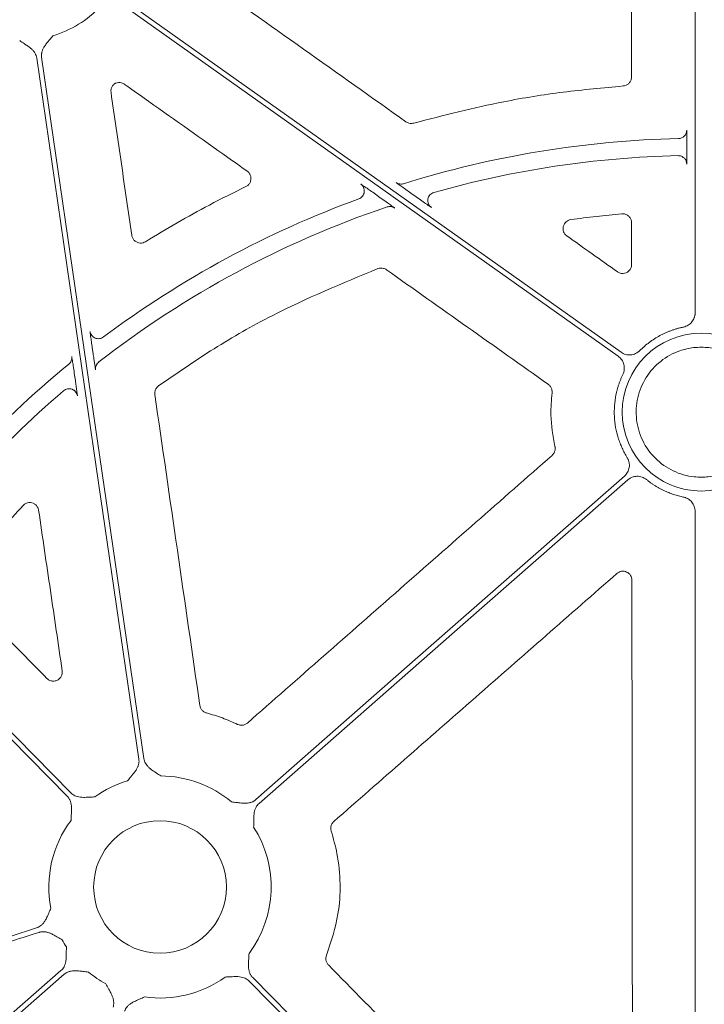
# Model space of a CAD drawing. Units: inches. Extents: x 10218 to 146133, y 1405 to 11083.
# Drawn here: x 14575 to 14632, y 4205 to 4287 of the extents above; entities that cross this region are included whole.
import ezdxf

# ---------------------------------------------------------------- set-up
doc = ezdxf.new("R2010")
doc.units = ezdxf.units.IN
doc.header["$MEASUREMENT"] = 0
doc.layers.get('0').update_dxf_attribs({"lineweight": 0})
doc.styles.add('_TCW_TXTSTY_1', font='verdana.ttf', dxfattribs={"height": 92.307693})

msp = doc.modelspace()

# ---------------------------------------------------------------- linework, layer by layer
for p, q in [((14630.79359, 4302.20125), (14630.79359, 4262.57174)), ((14630.10993, 4276.5835), (14630.10993, 4276.16864)), ((14607.56743, 4272.23482), (14607.13794, 4272.53948)), ((14604.17964, 4272.45308), (14604.59399, 4272.15917)), ((14580.68895, 4259.18033), (14580.62057, 4259.64986)), ((14579.12512, 4257.55254), (14579.19533, 4257.07053)), ((14630.79359, 4246.0392), (14630.79359, 4177.21444))]:
    msp.add_line(p, q)
at = {"flags": 128}
for points in [[(14624.63374, 4259.29019), (14601.63401, 4275.60561), (14583.56283, 4288.42485)], [(14583.32287, 4288.08658), (14606.32257, 4271.77118), (14624.39375, 4258.95192)], [(14575.99453, 4283.79291), (14580.75713, 4251.09042), (14584.49917, 4225.3956)], [(14584.90957, 4225.45537), (14580.14697, 4258.15786), (14576.40492, 4283.85267)], [(14578.84365, 4222.58778), (14560.65399, 4241.08428), (14546.36212, 4255.61725)], [(14546.34345, 4255.04477), (14564.37796, 4236.70598), (14578.54794, 4222.29697)], [(14624.91134, 4248.96946), (14607.72808, 4233.88044), (14594.22698, 4222.02475)], [(14594.50064, 4221.71311), (14611.68387, 4236.80214), (14625.185, 4248.65782)], [(14578.01703, 4207.7904), (14546.04878, 4179.71826), (14520.93085, 4157.66158)], [(14521.2045, 4157.34997), (14553.17278, 4185.42208), (14578.29068, 4207.47876)], [(14593.67401, 4206.91574), (14611.39504, 4188.89573), (14625.31875, 4174.73716)], [(14625.61446, 4175.02796), (14607.8934, 4193.04796), (14593.9697, 4207.20654)]]:
    msp.add_lwpolyline(points, dxfattribs=at)
msp.add_circle((14586.25883, 4214.75175), 5.5231)
for centre, radius, start, end in [((14574.64526, 4294.49651), 9.2517, 286.9691788, 315.9658624), ((14631.30222, 4194.05348), 83.05383, 91.3072091, 107.3517728), ((14631.30222, 4194.05348), 81.63497, 91.3528404, 105.8126421), ((14631.30222, 4194.05348), 83.05383, 110.0717184, 126.7980737), ((14631.30222, 4194.05348), 81.63497, 108.6816384, 127.8900778), ((14631.30222, 4254.30548), 6.57425, 90, 270), ((14631.30222, 4254.30548), 6.57425, 270, 90), ((14631.30222, 4194.05348), 83.05383, 129.3353716, 145.528982), ((14631.30222, 4194.05348), 81.63497, 130.5470524, 145.9182385), ((14586.25883, 4214.75175), 9.2517, 106.9691788, 125.8375644), ((14586.25883, 4214.75175), 9.2517, 49.9703776, 89.602777), ((14586.25883, 4214.75175), 9.2517, 143.2039663, 191.0028726), ((14586.25883, 4214.75175), 9.2517, 323.2039663, 32.6039758), ((14586.25883, 4214.75175), 9.2517, 208.3737582, 212.6039758), ((14586.25883, 4214.75175), 9.2517, 229.9703776, 240.8191876), ((14586.25883, 4214.75175), 9.2517, 261.970494, 305.8375644)]:
    msp.add_arc(centre, radius, start, end)
for centre, major_axis, ratio, start_param, end_param in [((14851.7192, 4368.28218), (-1.31161, 6478.94777), 0.03492212, 1.58594858, 1.58648286), ((14089.21665, 4368.28218), (9138.75049, -6476.31956), 0.02019138, 1.52652344, 1.52698394)]:
    msp.add_ellipse(centre, major_axis=major_axis, ratio=ratio, start_param=start_param, end_param=end_param)
for points, knots in [([(14625.48864, 4298.64419), (14625.4901, 4295.90605), (14625.49301, 4290.42977), (14625.49642, 4284.95361), (14625.49813, 4282.21552)], [0, 0, 0, 0, 0.49999893, 1, 1, 1, 1]), ([(14606.72922, 4278.48341), (14603.88519, 4280.50246), (14598.19711, 4284.54056), (14592.50883, 4288.57845), (14589.66469, 4290.5974)], [0, 0, 0, 0, 0.499998836, 1, 1, 1, 1]), ([(14576.40492, 4283.85267), (14576.40095, 4283.8865), (14576.39301, 4283.95424), (14576.39319, 4284.05707), (14576.40228, 4284.16045), (14576.42113, 4284.26449), (14576.44953, 4284.36912), (14576.50247, 4284.51654), (14576.60149, 4284.71011), (14576.73834, 4284.91024), (14576.89739, 4285.10858), (14577.09454, 4285.34419), (14577.25042, 4285.5327), (14577.34543, 4285.64761)], [0, 0, 0, 0, 0.04880858, 0.09770644, 0.14711551, 0.19744485, 0.24908164, 0.3023846, 0.42177645, 0.55953904, 0.64929171, 0.78622315, 1, 1, 1, 1]), ([(14574.58112, 4285.24503), (14574.70496, 4285.162), (14574.90808, 4285.02582), (14575.16423, 4284.85621), (14575.37313, 4284.71158), (14575.56141, 4284.55874), (14575.73648, 4284.37543), (14575.8637, 4284.18774), (14575.95356, 4283.99519), (14575.98095, 4283.85988), (14575.99451, 4283.7929)], [0, 0, 0, 0, 0.2138375, 0.35070945, 0.4405858, 0.57816942, 0.6978123, 0.802607, 0.90227377, 1, 1, 1, 1]), ([(14582.17997, 4280.94004), (14582.17605, 4281.02502), (14582.16821, 4281.19499), (14582.26453, 4281.43595), (14582.38977, 4281.58837), (14582.4779, 4281.65313), (14582.4981, 4281.66797)], [0, 0, 0, 0, 0.303284868, 0.606563303, 0.909837597, 1, 1, 1, 1]), ([(14582.4981, 4281.66797), (14582.52043, 4281.67916), (14582.61815, 4281.72814), (14582.81089, 4281.77022), (14583.0694, 4281.74625), (14583.21724, 4281.66184), (14583.29115, 4281.61963)], [0, 0, 0, 0, 0.08986109, 0.3931951, 0.69661518, 1, 1, 1, 1]), ([(14583.29115, 4281.61963), (14583.42769, 4281.52286), (14584.1104, 4281.03897), (14586.97774, 4279.00657), (14590.24818, 4276.68856), (14592.9725, 4274.75776), (14593.51211, 4274.37533)], [0, 0, 0, 0, 0.040076236, 0.200385966, 0.841621276, 1, 1, 1, 1]), ([(14625.49813, 4282.21552), (14625.49649, 4282.17832), (14625.49112, 4282.05693), (14625.42363, 4281.85715), (14625.26794, 4281.65419), (14625.05284, 4281.50815), (14624.88536, 4281.47902), (14624.80163, 4281.46446)], [0, 0, 0, 0, 0.099461715, 0.32459966, 0.549639616, 0.774823625, 1, 1, 1, 1]), ([(14583.90631, 4269.02926), (14583.61866, 4271.01439), (14583.04337, 4274.98463), (14582.46777, 4278.95491), (14582.17997, 4280.94004)], [0, 0, 0, 0, 0.500001459, 1, 1, 1, 1]), ([(14624.80163, 4281.46446), (14623.13725, 4281.31155), (14619.80851, 4281.00572), (14613.96654, 4280.06648), (14609.85867, 4279.01192), (14607.37033, 4278.37313)], [0, 0, 0, 0, 0.28277012, 0.56553907, 1, 1, 1, 1]), ([(14607.37033, 4278.37313), (14607.31655, 4278.3617), (14607.1803, 4278.33273), (14606.95035, 4278.35751), (14606.80293, 4278.44144), (14606.72922, 4278.48341)], [0, 0, 0, 0, 0.24584281, 0.62290983, 1, 1, 1, 1]), ([(14630.09435, 4277.78839), (14630.09432, 4277.60706), (14630.02083, 4277.4268), (14629.76732, 4277.16744), (14629.58878, 4277.08986), (14629.4075, 4277.08569)], [0, 0, 0, 0, 0.5, 0.5, 1, 1, 1, 1]), ([(14630.09434, 4277.78838), (14630.0961, 4277.77333), (14630.09964, 4277.74325), (14630.10435, 4277.53092), (14630.10787, 4277.22178), (14630.10966, 4276.88602), (14630.10985, 4276.66727), (14630.10993, 4276.5835)], [0, 0, 0, 0, 0.21641945, 0.43284173, 0.64925113, 0.86568016, 1, 1, 1, 1]), ([(14630.10993, 4276.16864), (14630.10975, 4276.03308), (14630.1094, 4275.76196), (14630.10667, 4275.40062), (14630.10268, 4275.12786), (14630.0983, 4274.98575), (14630.09543, 4274.96929), (14630.09434, 4274.96301)], [0, 0, 0, 0, 0.216565294, 0.433139048, 0.649733467, 0.866310744, 1, 1, 1, 1]), ([(14629.85659, 4275.48261), (14629.79016, 4275.53456), (14629.64901, 4275.64494), (14629.46977, 4275.65852), (14629.37488, 4275.66571)], [0, 0, 0, 0, 0.47063332, 1, 1, 1, 1]), ([(14630.09434, 4274.96301), (14630.08224, 4275.05463), (14630.05805, 4275.23785), (14629.95296, 4275.42259), (14629.86535, 4275.47716), (14629.85659, 4275.48261)], [0, 0, 0, 0, 0.473705923, 0.947398116, 1, 1, 1, 1]), ([(14593.51211, 4274.37533), (14593.5232, 4274.36717), (14593.60222, 4274.30906), (14593.72611, 4274.16971), (14593.82518, 4273.93269), (14593.84022, 4273.67551), (14593.76868, 4273.42936), (14593.62165, 4273.21497), (14593.47617, 4273.12673), (14593.40344, 4273.08261)], [0, 0, 0, 0, 0.02653589, 0.18899853, 0.35113549, 0.51312063, 0.67526208, 0.83764015, 1, 1, 1, 1]), ([(14607.13795, 4272.53948), (14606.99268, 4272.64253), (14606.84928, 4272.74464), (14606.57271, 4272.94242), (14606.44067, 4273.03728), (14606.26328, 4273.16558), (14606.20867, 4273.20524), (14606.10997, 4273.27732), (14606.06575, 4273.30983), (14605.99342, 4273.36358), (14605.96446, 4273.38545), (14605.92585, 4273.41556), (14605.91595, 4273.42398), (14605.91616, 4273.42527)], [0, 0, 0, 0, 0.25, 0.25, 0.5, 0.5, 0.625, 0.625, 0.75, 0.75, 0.875, 0.875, 1, 1, 1, 1]), ([(14606.53246, 4273.32767), (14606.42961, 4273.29554), (14606.31931, 4273.28749), (14606.10646, 4273.3212), (14606.00405, 4273.36294), (14605.91616, 4273.42527)], [0, 0, 0, 0, 0.5, 0.5, 1, 1, 1, 1]), ([(14593.40344, 4273.08261), (14592.38581, 4272.58215), (14589.53322, 4271.17929), (14586.80395, 4269.54752), (14585.04831, 4268.49787)], [0, 0, 0, 0, 0.35673786, 1, 1, 1, 1]), ([(14602.79846, 4272.06292), (14602.85644, 4272.08951), (14602.97241, 4272.14269), (14603.11246, 4272.27798), (14603.20776, 4272.44267), (14603.25478, 4272.57315), (14603.25373, 4272.64367), (14603.25362, 4272.65066)], [0, 0, 0, 0, 0.24333488, 0.48663142, 0.72992537, 0.97323461, 1, 1, 1, 1]), ([(14602.96393, 4273.29641), (14602.97763, 4273.28858), (14603.005, 4273.27296), (14603.1703, 4273.16083), (14603.41475, 4272.99166), (14603.75933, 4272.75055), (14604.03075, 4272.55846), (14604.17964, 4272.45308)], [0, 0, 0, 0, 0.1708476, 0.34118611, 0.52415804, 0.73895771, 1, 1, 1, 1]), ([(14603.25362, 4272.65066), (14603.25658, 4272.70744), (14603.26285, 4272.82802), (14603.20845, 4273.00648), (14603.1111, 4273.17356), (14603.01298, 4273.25546), (14602.96393, 4273.29641)], [0, 0, 0, 0, 0.22878944, 0.48586201, 0.74295054, 1, 1, 1, 1]), ([(14609.05731, 4272.59922), (14608.99543, 4272.57609), (14608.87165, 4272.52982), (14608.72005, 4272.39863), (14608.60714, 4272.23363), (14608.55115, 4272.0445), (14608.53452, 4271.90689), (14608.5515, 4271.84135), (14608.55202, 4271.83936)], [0, 0, 0, 0, 0.19875166, 0.39751917, 0.5962624, 0.7950217, 0.99376429, 1, 1, 1, 1]), ([(14604.59399, 4272.15917), (14604.76101, 4272.04036), (14605.06442, 4271.82455), (14605.432, 4271.55972), (14605.67491, 4271.38215), (14605.77653, 4271.30508), (14605.78362, 4271.29702), (14605.78558, 4271.2948)], [0, 0, 0, 0, 0.2933777, 0.53291274, 0.7284396, 0.92515801, 1, 1, 1, 1]), ([(14608.84217, 4271.34966), (14608.83551, 4271.35317), (14608.8185, 4271.36214), (14608.6932, 4271.4461), (14608.43823, 4271.62194), (14608.0479, 4271.89483), (14607.73415, 4272.11685), (14607.56743, 4272.23482)], [0, 0, 0, 0, 0.10490916, 0.26808275, 0.46468669, 0.71556058, 1, 1, 1, 1]), ([(14608.55202, 4271.83936), (14608.56439, 4271.77672), (14608.58954, 4271.64942), (14608.69115, 4271.47721), (14608.79183, 4271.39218), (14608.84217, 4271.34966)], [0, 0, 0, 0, 0.3262969, 0.66314139, 1, 1, 1, 1]), ([(14605.15377, 4271.38735), (14605.25842, 4271.42272), (14605.37149, 4271.43295), (14605.5901, 4271.40093), (14605.69547, 4271.35869), (14605.78558, 4271.29478)], [0, 0, 0, 0, 0.5, 0.5, 1, 1, 1, 1]), ([(14620.11937, 4268.97688), (14619.99621, 4269.06432), (14619.90216, 4269.18705), (14619.7973, 4269.46661), (14619.788, 4269.62381), (14619.85871, 4269.9131), (14619.93931, 4270.04812), (14620.16129, 4270.24831), (14620.30126, 4270.31414), (14620.45081, 4270.33541)], [0, 0, 0, 0, 0.25, 0.25, 0.5, 0.5, 0.75, 0.75, 1, 1, 1, 1]), ([(14620.4508, 4270.33541), (14621.15518, 4270.43062), (14622.56449, 4270.62112), (14623.9805, 4270.75289), (14624.68877, 4270.8188)], [0, 0, 0, 0, 0.49980888, 1, 1, 1, 1]), ([(14624.68877, 4270.8188), (14624.7661, 4270.81852), (14624.92828, 4270.81793), (14625.16028, 4270.7186), (14625.35137, 4270.54878), (14625.4813, 4270.32328), (14625.49807, 4270.15408), (14625.50645, 4270.06948)], [0, 0, 0, 0, 0.18551671, 0.38913052, 0.5927214, 0.79636539, 1, 1, 1, 1]), ([(14585.04831, 4268.49787), (14584.9818, 4268.46407), (14584.83981, 4268.39194), (14584.59174, 4268.3728), (14584.34249, 4268.43408), (14584.12843, 4268.57629), (14583.96752, 4268.78096), (14583.92671, 4268.9465), (14583.90631, 4269.02926)], [0, 0, 0, 0, 0.149530945, 0.319192109, 0.488943244, 0.659057379, 0.829541991, 1, 1, 1, 1]), ([(14586.13112, 4256.48674), (14587.65711, 4257.53981), (14590.7091, 4259.64596), (14596.73317, 4263.08547), (14601.42309, 4265.0258), (14604.39808, 4266.25663)], [0, 0, 0, 0, 0.26775431, 0.53550964, 1, 1, 1, 1]), ([(14604.39808, 4266.25663), (14604.47038, 4266.27641), (14604.62434, 4266.31853), (14604.87497, 4266.291), (14605.02252, 4266.20721), (14605.09629, 4266.16532)], [0, 0, 0, 0, 0.306875415, 0.653434095, 1, 1, 1, 1]), ([(14605.09629, 4266.16532), (14607.34347, 4264.57277), (14611.83783, 4261.38769), (14616.33225, 4258.20275), (14618.57946, 4256.61028)], [0, 0, 0, 0, 0.50000012, 1, 1, 1, 1]), ([(14625.50899, 4266.6083), (14625.50695, 4266.56655), (14625.50078, 4266.44056), (14625.42827, 4266.23803), (14625.26986, 4266.03664), (14625.05234, 4265.89876), (14624.80224, 4265.84191), (14624.54303, 4265.86666), (14624.39507, 4265.95132), (14624.32108, 4265.99365)], [0, 0, 0, 0, 0.076297903, 0.230218663, 0.383751342, 0.537306068, 0.691258956, 0.845632271, 1, 1, 1, 1]), ([(14630.79359, 4262.57175), (14630.79273, 4262.53746), (14630.79102, 4262.46919), (14630.7776, 4262.3677), (14630.75619, 4262.26783), (14630.71608, 4262.13702), (14630.64528, 4261.97974), (14630.5286, 4261.80848), (14630.38467, 4261.65862), (14630.21715, 4261.53716), (14630.03236, 4261.44311), (14629.89957, 4261.40876), (14629.833, 4261.39153)], [0, 0, 0, 0, 0.06249857, 0.12445839, 0.18632529, 0.24854713, 0.37367238, 0.49912206, 0.62465997, 0.75052853, 0.87492929, 1, 1, 1, 1]), ([(14629.833, 4261.39153), (14629.74696, 4261.37276), (14629.57523, 4261.33527), (14629.32081, 4261.26743), (14629.06956, 4261.19125), (14628.82165, 4261.10589), (14628.57703, 4261.01157), (14628.33571, 4260.90824), (14628.0977, 4260.79591), (14627.78561, 4260.63456), (14627.40712, 4260.41259), (14626.97486, 4260.11381), (14626.56354, 4259.78591), (14626.31051, 4259.54302), (14626.18363, 4259.42123)], [0, 0, 0, 0, 0.06280932, 0.1253664, 0.18775338, 0.25005307, 0.31234862, 0.37472322, 0.43725971, 0.50004032, 0.62528846, 0.74992141, 0.87460392, 1, 1, 1, 1]), ([(14580.62057, 4259.64986), (14580.59583, 4259.82126), (14580.54628, 4260.1645), (14580.48461, 4260.61155), (14580.4455, 4260.91379), (14580.43544, 4261.01162), (14580.43652, 4261.01926), (14580.4367, 4261.02048)], [0, 0, 0, 0, 0.25777681, 0.51619788, 0.75430009, 0.96078897, 1, 1, 1, 1]), ([(14581.55325, 4260.55895), (14581.45625, 4260.48643), (14581.34019, 4260.43962), (14581.0998, 4260.40943), (14580.97575, 4260.42609), (14580.75183, 4260.51865), (14580.65222, 4260.59444), (14580.50331, 4260.78554), (14580.45418, 4260.90064), (14580.43669, 4261.02049)], [0, 0, 0, 0, 0.25, 0.25, 0.5, 0.5, 0.75, 0.75, 1, 1, 1, 1]), ([(14626.18363, 4259.42122), (14626.15816, 4259.397), (14626.10743, 4259.34878), (14626.02397, 4259.2852), (14625.93578, 4259.22878), (14625.81111, 4259.16377), (14625.64441, 4259.10257), (14625.43422, 4259.06623), (14625.22059, 4259.06633), (14625.01184, 4259.10512), (14624.81168, 4259.17685), (14624.69316, 4259.25233), (14624.63374, 4259.29018)], [0, 0, 0, 0, 0.06239703, 0.1242435, 0.18600777, 0.24816009, 0.37372901, 0.4996161, 0.62518042, 0.75106925, 0.87519265, 1, 1, 1, 1]), ([(14631.30222, 4259.70915), (14631.09112, 4259.7062), (14630.88056, 4259.68925), (14630.66999, 4259.67231), (14630.28311, 4259.60122), (14629.29814, 4259.42022), (14627.86723, 4258.60715), (14626.63142, 4257.2338), (14625.92272, 4255.51984), (14625.82055, 4253.67037), (14626.33649, 4251.8909), (14627.41228, 4250.38282), (14628.92561, 4249.31555), (14630.30626, 4248.92471), (14631.10761, 4248.88127), (14631.30222, 4248.88127)], [0.981300204, 0.981300204, 0.981300204, 0.981300204, 1, 1, 1, 1.03472198, 1.088401486, 1.142088981, 1.195782158, 1.249474565, 1.303160307, 1.356836519, 1.410504911, 1.464173417, 1.481387361, 1.481387361, 1.481387361, 1.481387361]), ([(14631.30222, 4259.70915), (14631.51332, 4259.7062), (14631.72389, 4259.68925), (14631.93445, 4259.67231), (14632.32133, 4259.60122), (14633.30631, 4259.42022), (14634.73721, 4258.60715), (14635.97302, 4257.2338), (14636.68172, 4255.51984), (14636.7839, 4253.67037), (14636.26795, 4251.8909), (14635.19216, 4250.38282), (14633.67883, 4249.31555), (14632.29818, 4248.92471), (14631.49683, 4248.88127), (14631.30222, 4248.88127)], [0.981300204, 0.981300204, 0.981300204, 0.981300204, 1, 1, 1, 1.03472198, 1.088401486, 1.142088981, 1.195782158, 1.249474565, 1.303160307, 1.356836519, 1.410504911, 1.464173417, 1.481387361, 1.481387361, 1.481387361, 1.481387361]), ([(14578.65785, 4258.29138), (14578.747, 4258.36446), (14578.82311, 4258.46605), (14578.91222, 4258.6959), (14578.92447, 4258.82224), (14578.90786, 4258.93632)], [0, 0, 0, 0, 0.5, 0.5, 1, 1, 1, 1]), ([(14578.90788, 4258.93633), (14578.90838, 4258.93546), (14578.91119, 4258.93052), (14578.92718, 4258.84677), (14578.97049, 4258.58209), (14579.03884, 4258.1394), (14579.09518, 4257.75619), (14579.12512, 4257.55254)], [0, 0, 0, 0, 0.04166364, 0.23619246, 0.42998714, 0.697088, 1, 1, 1, 1]), ([(14580.90234, 4257.82303), (14580.89881, 4257.83619), (14580.89175, 4257.86249), (14580.8593, 4258.0555), (14580.81373, 4258.34431), (14580.7549, 4258.731), (14580.71149, 4259.02679), (14580.68895, 4259.18033)], [0, 0, 0, 0, 0.18204476, 0.36375166, 0.55448261, 0.76873486, 1, 1, 1, 1]), ([(14624.39378, 4258.95191), (14624.42188, 4258.93087), (14624.47785, 4258.88897), (14624.55441, 4258.81743), (14624.62472, 4258.74006), (14624.70965, 4258.62814), (14624.79792, 4258.47413), (14624.86901, 4258.27302), (14624.90476, 4258.0624), (14624.90155, 4257.85), (14624.86438, 4257.64046), (14624.80972, 4257.5108), (14624.78232, 4257.44581)], [0, 0, 0, 0, 0.06232759, 0.12409746, 0.18577571, 0.24783048, 0.37339607, 0.49928121, 0.62484547, 0.75073562, 0.87504064, 1, 1, 1, 1]), ([(14581.16622, 4258.47902), (14581.07323, 4258.40664), (14580.99299, 4258.3039), (14580.89863, 4258.06932), (14580.88538, 4257.93963), (14580.90235, 4257.82302)], [0, 0, 0, 0, 0.5, 0.5, 1, 1, 1, 1]), ([(14580.89674, 4257.89255), (14580.89674, 4257.89228), (14580.89673, 4257.89183), (14580.89566, 4257.91321), (14580.89547, 4257.95594), (14580.90282, 4258.05182), (14580.94442, 4258.20208), (14581.02814, 4258.35994), (14581.12236, 4258.43168), (14581.15804, 4258.45884)], [0, 0, 0, 0, 0.08594168, 0.14703807, 0.2045022, 0.31644424, 0.53457876, 0.82377259, 1, 1, 1, 1]), ([(14579.19533, 4257.07053), (14579.21874, 4256.90855), (14579.26346, 4256.59912), (14579.31936, 4256.19731), (14579.35907, 4255.9004), (14579.38398, 4255.70014), (14579.38537, 4255.66862), (14579.38606, 4255.65284)], [0, 0, 0, 0, 0.2390471, 0.45666857, 0.64563146, 0.82257393, 1, 1, 1, 1]), ([(14624.78232, 4257.44581), (14624.74556, 4257.36743), (14624.67216, 4257.21093), (14624.57285, 4256.97169), (14624.48177, 4256.7298), (14624.39964, 4256.48491), (14624.32629, 4256.23711), (14624.26175, 4255.98637), (14624.15992, 4255.52296), (14624.0656, 4254.83737), (14624.05649, 4253.92999), (14624.15936, 4253.02819), (14624.33955, 4252.2932), (14624.53684, 4251.72241), (14624.71176, 4251.30488), (14624.91101, 4250.89796), (14625.06492, 4250.63798), (14625.14205, 4250.50771)], [0, 0, 0, 0, 0.03584975, 0.07158196, 0.10724221, 0.14287636, 0.17853036, 0.21425008, 0.25008116, 0.375009, 0.50001335, 0.62494119, 0.74994554, 0.81253925, 0.87491547, 0.93732042, 1, 1, 1, 1]), ([(14578.23358, 4256.08565), (14578.2842, 4256.12253), (14578.38544, 4256.1963), (14578.56777, 4256.25176), (14578.75539, 4256.25848), (14578.91744, 4256.22675), (14579.00301, 4256.17601), (14579.03477, 4256.15717)], [0, 0, 0, 0, 0.21785893, 0.43570401, 0.65355196, 0.8714078, 1, 1, 1, 1]), ([(14579.03477, 4256.15717), (14579.05775, 4256.14583), (14579.13678, 4256.10682), (14579.24284, 4255.99584), (14579.34484, 4255.8366), (14579.37232, 4255.71409), (14579.38606, 4255.65284)], [0, 0, 0, 0, 0.12017422, 0.41342453, 0.70669938, 1, 1, 1, 1]), ([(14585.82703, 4255.76884), (14585.82474, 4255.78781), (14585.81235, 4255.89046), (14585.8336, 4256.08051), (14585.93975, 4256.31757), (14586.06733, 4256.43035), (14586.13112, 4256.48674)], [0, 0, 0, 0, 0.07023401, 0.38005445, 0.69002518, 1, 1, 1, 1]), ([(14618.57946, 4256.61028), (14618.59342, 4256.59993), (14618.67509, 4256.53939), (14618.79804, 4256.39537), (14618.89847, 4256.15597), (14618.89355, 4255.9859), (14618.8911, 4255.90088)], [0, 0, 0, 0, 0.06430129, 0.37623967, 0.68813321, 1, 1, 1, 1]), ([(14589.575, 4229.86701), (14588.95065, 4234.18389), (14587.70197, 4242.81768), (14586.45201, 4251.45178), (14585.82703, 4255.76884)], [0, 0, 0, 0, 0.49999918, 1, 1, 1, 1]), ([(14618.8911, 4255.90088), (14618.8363, 4255.294), (14618.70138, 4253.79962), (14618.96799, 4252.31963), (14619.12633, 4251.44066)], [0, 0, 0, 0, 0.40610246, 1, 1, 1, 1]), ([(14619.12633, 4251.44066), (14619.13002, 4251.42339), (14619.15133, 4251.32375), (14619.14823, 4251.13423), (14619.06525, 4250.8884), (14618.94911, 4250.76419), (14618.89104, 4250.70208)], [0, 0, 0, 0, 0.06531809, 0.37693703, 0.68846877, 1, 1, 1, 1]), ([(14618.89104, 4250.70208), (14614.66468, 4246.98651), (14606.21197, 4239.55536), (14597.76006, 4232.1237), (14593.5341, 4228.40786)], [0, 0, 0, 0, 0.50000028, 1, 1, 1, 1]), ([(14625.14205, 4250.50771), (14625.15972, 4250.47732), (14625.19492, 4250.41683), (14625.23749, 4250.32093), (14625.272, 4250.22209), (14625.30644, 4250.08577), (14625.32746, 4249.90944), (14625.31424, 4249.69654), (14625.26477, 4249.48871), (14625.17879, 4249.29458), (14625.06275, 4249.11641), (14624.96192, 4249.01854), (14624.91136, 4248.96948)], [0, 0, 0, 0, 0.0623969, 0.12424324, 0.18600739, 0.2481596, 0.37372882, 0.49961618, 0.6251808, 0.75106991, 0.87519297, 1, 1, 1, 1]), ([(14625.18502, 4248.65784), (14625.21199, 4248.68032), (14625.26568, 4248.72509), (14625.35298, 4248.78304), (14625.44451, 4248.83357), (14625.57303, 4248.89034), (14625.74328, 4248.94063), (14625.95538, 4248.96332), (14626.16856, 4248.94942), (14626.37447, 4248.89721), (14626.56975, 4248.81261), (14626.68326, 4248.72947), (14626.74016, 4248.68779)], [0, 0, 0, 0, 0.06232778, 0.12409783, 0.18577624, 0.24783119, 0.37339783, 0.49928386, 0.62484922, 0.75074018, 0.87504468, 1, 1, 1, 1]), ([(14626.74016, 4248.68779), (14626.80457, 4248.63654), (14626.93325, 4248.53414), (14627.13266, 4248.3891), (14627.33639, 4248.25061), (14627.54491, 4248.11927), (14627.7581, 4247.99492), (14627.976, 4247.8776), (14628.25357, 4247.74006), (14628.59353, 4247.59057), (14628.99901, 4247.44098), (14629.41186, 4247.31436), (14629.69251, 4247.25109), (14629.83299, 4247.21942)], [0, 0, 0, 0, 0.07144227, 0.14274201, 0.21398268, 0.2852479, 0.35662123, 0.42818585, 0.50002427, 0.62548729, 0.75033955, 0.87502766, 1, 1, 1, 1]), ([(14629.83299, 4247.21942), (14629.86643, 4247.21161), (14629.93302, 4247.19606), (14630.02979, 4247.16225), (14630.12335, 4247.12092), (14630.24335, 4247.05499), (14630.38298, 4246.95364), (14630.52691, 4246.80454), (14630.64435, 4246.63312), (14630.72914, 4246.44448), (14630.78359, 4246.24461), (14630.79025, 4246.1078), (14630.79359, 4246.0392)], [0, 0, 0, 0, 0.06257209, 0.124611, 0.18656471, 0.24888306, 0.37400977, 0.49945952, 0.62499892, 0.75086704, 0.87508489, 1, 1, 1, 1]), ([(14569.67166, 4240.33654), (14570.24832, 4241.0887), (14571.88831, 4243.22779), (14573.69168, 4245.23225), (14574.86093, 4246.53189)], [0, 0, 0, 0, 0.35162641, 1, 1, 1, 1]), ([(14574.86093, 4246.53189), (14574.9018, 4246.57036), (14575.00422, 4246.66678), (14575.21467, 4246.75998), (14575.46999, 4246.78465), (14575.72033, 4246.72244), (14575.93432, 4246.58086), (14576.0955, 4246.3765), (14576.13656, 4246.2112), (14576.15709, 4246.12856)], [0, 0, 0, 0, 0.099595286, 0.249625086, 0.399493702, 0.549369971, 0.699441537, 0.849733113, 1, 1, 1, 1]), ([(14576.15709, 4246.12856), (14576.48354, 4243.90129), (14577.13643, 4239.44675), (14577.78961, 4234.9924), (14578.11621, 4232.76522)], [0, 0, 0, 0, 0.49999993, 1, 1, 1, 1]), ([(14600.72604, 4220.20851), (14604.6521, 4223.65096), (14608.57811, 4227.09352), (14612.50406, 4230.53622), (14616.43002, 4233.97891), (14620.35591, 4237.42174), (14624.28175, 4240.86468)], [0, 0, 0, 0, 0.0156008491, 0.0156008491, 0.0156008491, 0.0312017155, 0.0312017155, 0.0312017155, 0.0312017155]), ([(14624.28175, 4240.86468), (14624.39079, 4240.9603), (14624.52516, 4241.02247), (14624.81069, 4241.06515), (14624.95868, 4241.04428), (14625.21944, 4240.92644), (14625.33365, 4240.82805), (14625.4889, 4240.58722), (14625.53125, 4240.4451), (14625.53139, 4240.30009)], [0, 0, 0, 0, 0.25, 0.25, 0.5, 0.5, 0.75, 0.75, 1, 1, 1, 1]), ([(14625.53138, 4240.30009), (14625.54072, 4230.96669), (14625.55941, 4212.29971), (14625.5839, 4193.63566), (14625.59614, 4184.30354)], [0, 0, 0, 0, 0.4999953, 1, 1, 1, 1]), ([(14576.83528, 4232.12758), (14575.65206, 4233.33246), (14573.28561, 4235.74221), (14570.91906, 4238.1519), (14569.73579, 4239.35675)], [0, 0, 0, 0, 0.50000045, 1, 1, 1, 1]), ([(14578.11621, 4232.76522), (14578.12004, 4232.727), (14578.13232, 4232.60472), (14578.09393, 4232.3967), (14577.97028, 4232.17262), (14577.7791, 4232.00221), (14577.54151, 4231.90427), (14577.28459, 4231.89197), (14577.03254, 4231.96242), (14576.90103, 4232.07253), (14576.83528, 4232.12758)], [0, 0, 0, 0, 0.06104916, 0.19536222, 0.32873503, 0.46176096, 0.59518405, 0.7295791, 0.86479357, 1, 1, 1, 1]), ([(14590.12572, 4229.2476), (14590.08885, 4229.25928), (14589.97153, 4229.29644), (14589.7968, 4229.41539), (14589.63603, 4229.61903), (14589.59534, 4229.78435), (14589.575, 4229.86701)], [0, 0, 0, 0, 0.1324644, 0.42144829, 0.71074431, 1, 1, 1, 1]), ([(14592.71301, 4228.29402), (14592.29471, 4228.48221), (14591.45447, 4228.86023), (14590.56991, 4229.11811), (14590.12572, 4229.2476)], [0, 0, 0, 0, 0.497843701, 1, 1, 1, 1]), ([(14593.5341, 4228.40786), (14593.50363, 4228.3835), (14593.40733, 4228.30649), (14593.21115, 4228.22743), (14592.9528, 4228.20701), (14592.79294, 4228.26502), (14592.71301, 4228.29402)], [0, 0, 0, 0, 0.133613, 0.422280771, 0.711141057, 1, 1, 1, 1]), ([(14584.49916, 4225.39559), (14584.50313, 4225.36176), (14584.51108, 4225.29402), (14584.5109, 4225.19119), (14584.5018, 4225.08781), (14584.48295, 4224.98377), (14584.45456, 4224.87914), (14584.40161, 4224.73172), (14584.3026, 4224.53815), (14584.16574, 4224.33802), (14584.0067, 4224.13968), (14583.80955, 4223.90407), (14583.65367, 4223.71556), (14583.55865, 4223.60065)], [0, 0, 0, 0, 0.04880858, 0.09770644, 0.14711551, 0.19744485, 0.24908164, 0.3023846, 0.42177645, 0.55953904, 0.64929171, 0.78622315, 1, 1, 1, 1]), ([(14586.32297, 4224.00323), (14586.19912, 4224.08626), (14585.996, 4224.22244), (14585.73986, 4224.39205), (14585.53095, 4224.53668), (14585.34267, 4224.68952), (14585.16761, 4224.87283), (14585.04038, 4225.06052), (14584.95053, 4225.25307), (14584.92313, 4225.38837), (14584.90957, 4225.45536)], [0, 0, 0, 0, 0.2138375, 0.35070945, 0.4405858, 0.57816942, 0.6978123, 0.802607, 0.90227377, 1, 1, 1, 1]), ([(14580.84206, 4222.25192), (14580.69308, 4222.24569), (14580.44875, 4222.23547), (14580.14189, 4222.22087), (14579.88789, 4222.21405), (14579.64569, 4222.22603), (14579.39612, 4222.27041), (14579.18256, 4222.3466), (14578.99627, 4222.4488), (14578.89419, 4222.54174), (14578.84366, 4222.58776)], [0, 0, 0, 0, 0.2138375, 0.35070945, 0.4405858, 0.57816942, 0.6978123, 0.802607, 0.90227377, 1, 1, 1, 1]), ([(14578.54795, 4222.29696), (14578.57115, 4222.27201), (14578.6176, 4222.22207), (14578.67824, 4222.13902), (14578.73201, 4222.05026), (14578.7783, 4221.9552), (14578.81725, 4221.85402), (14578.86168, 4221.70382), (14578.89623, 4221.48915), (14578.90414, 4221.24684), (14578.8931, 4220.99284), (14578.87334, 4220.68627), (14578.85904, 4220.44207), (14578.85032, 4220.29322)], [0, 0, 0, 0, 0.04880858, 0.09770644, 0.14711551, 0.19744485, 0.24908164, 0.3023846, 0.42177645, 0.55953904, 0.64929171, 0.78622315, 1, 1, 1, 1]), ([(14594.22697, 4222.02475), (14594.20076, 4222.00299), (14594.14828, 4221.95944), (14594.06194, 4221.90358), (14593.97028, 4221.8549), (14593.87276, 4221.81404), (14593.76955, 4221.78087), (14593.61708, 4221.74498), (14593.40081, 4221.72259), (14593.15843, 4221.72836), (14592.90547, 4221.75371), (14592.60049, 4221.79073), (14592.35749, 4221.81878), (14592.20937, 4221.83589)], [0, 0, 0, 0, 0.04880858, 0.09770644, 0.14711551, 0.19744485, 0.24908164, 0.3023846, 0.42177645, 0.55953904, 0.64929171, 0.78622315, 1, 1, 1, 1]), ([(14594.0526, 4219.73683), (14594.05478, 4219.88592), (14594.05836, 4220.13044), (14594.0611, 4220.43764), (14594.06861, 4220.69162), (14594.09424, 4220.93276), (14594.15262, 4221.17942), (14594.24074, 4221.38835), (14594.35328, 4221.56858), (14594.45184, 4221.66525), (14594.50063, 4221.71311)], [0, 0, 0, 0, 0.213837497, 0.350709454, 0.440585801, 0.578169422, 0.697812296, 0.802607004, 0.902273771, 1, 1, 1, 1]), ([(14600.50631, 4219.40945), (14600.49611, 4219.44649), (14600.4635, 4219.56495), (14600.46803, 4219.77613), (14600.55122, 4220.02208), (14600.66777, 4220.14637), (14600.72604, 4220.20851)], [0, 0, 0, 0, 0.13163531, 0.42097671, 0.71049892, 1, 1, 1, 1]), ([(14600.11396, 4209.07156), (14600.49381, 4210.20436), (14601.13874, 4212.12772), (14601.301, 4215.01454), (14601.0932, 4217.34556), (14600.68285, 4218.78862), (14600.50631, 4219.40945)], [0, 0, 0, 0, 0.33804342, 0.57395796, 0.81670992, 1, 1, 1, 1]), ([(14577.1772, 4212.98599), (14577.11749, 4212.8493), (14577.02006, 4212.62627), (14576.89751, 4212.34433), (14576.79082, 4212.11358), (14576.67152, 4211.90065), (14576.52021, 4211.69701), (14576.35637, 4211.53983), (14576.18152, 4211.41887), (14576.05261, 4211.36917), (14575.98878, 4211.34456)], [0, 0, 0, 0, 0.21374939, 0.34877961, 0.44055975, 0.57798668, 0.69785522, 0.80260643, 0.90225531, 1, 1, 1, 1]), ([(14575.98878, 4211.34456), (14575.53486, 4211.19875), (14574.62683, 4210.90708), (14573.26062, 4210.48165), (14571.89105, 4210.06497), (14570.51783, 4209.6579), (14569.14104, 4209.26022), (14567.76066, 4208.87198), (14566.37669, 4208.49316), (14564.98914, 4208.12379), (14563.598, 4207.76384), (14562.20327, 4207.41332), (14560.80496, 4207.07224), (14559.40306, 4206.74058), (14557.99757, 4206.41836), (14556.58849, 4206.10557), (14555.17583, 4205.80221), (14553.75959, 4205.50829), (14552.33975, 4205.22379), (14550.91633, 4204.94873), (14549.48932, 4204.6831), (14548.05873, 4204.4269), (14546.62455, 4204.18013), (14545.18678, 4203.94279), (14543.266, 4203.63908), (14540.8572, 4203.28318), (14537.95501, 4202.89402), (14535.03699, 4202.54216), (14532.10317, 4202.2276), (14529.15354, 4201.95035), (14526.1881, 4201.71038), (14523.20684, 4201.50777), (14520.20978, 4201.34228), (14517.1969, 4201.21479), (14514.16825, 4201.12195), (14512.1436, 4201.09165), (14511.12879, 4201.07646)], [0, 0, 0, 0, 0.02169766, 0.04340413, 0.06512049, 0.08684782, 0.10858719, 0.13033966, 0.15210631, 0.1738882, 0.1956864, 0.21750197, 0.23933596, 0.26118944, 0.28306346, 0.30495907, 0.32687732, 0.34881924, 0.37078589, 0.3927783, 0.4147975, 0.43684453, 0.45892041, 0.48102616, 0.5031628, 0.54742099, 0.59183777, 0.63642105, 0.68117865, 0.7261183, 0.77124764, 0.8165742, 0.86210543, 0.90784866, 0.95381114, 1, 1, 1, 1]), ([(14576.18788, 4210.97307), (14576.22054, 4210.98265), (14576.28594, 4211.00184), (14576.38729, 4211.01892), (14576.4907, 4211.02733), (14576.59641, 4211.02625), (14576.70433, 4211.01588), (14576.85835, 4210.98858), (14577.06581, 4210.92388), (14577.27838, 4210.82623), (14577.50238, 4210.70607), (14577.76767, 4210.55123), (14577.98839, 4210.42789), (14578.11857, 4210.35514)], [0, 0, 0, 0, 0.04878971, 0.0976805, 0.14709314, 0.19743533, 0.24909275, 0.30242258, 0.42155829, 0.55948811, 0.63734738, 0.78611739, 1, 1, 1, 1]), ([(14511.08703, 4200.66138), (14511.62136, 4200.66838), (14512.68862, 4200.68236), (14514.28723, 4200.71642), (14515.88149, 4200.76004), (14517.47139, 4200.81415), (14519.05694, 4200.87851), (14520.63814, 4200.95317), (14522.21497, 4201.03813), (14523.78745, 4201.13339), (14525.35558, 4201.23894), (14526.91934, 4201.35479), (14528.47876, 4201.48093), (14530.03381, 4201.61737), (14531.58451, 4201.76411), (14533.13085, 4201.92114), (14534.67284, 4202.08848), (14536.21047, 4202.2661), (14537.74375, 4202.45403), (14539.27267, 4202.65225), (14540.79723, 4202.86076), (14542.31743, 4203.07957), (14544.25332, 4203.37217), (14546.60139, 4203.75117), (14549.35728, 4204.23297), (14552.09995, 4204.7496), (14554.82941, 4205.30107), (14557.54564, 4205.88738), (14560.24866, 4206.50852), (14562.93847, 4207.1645), (14565.61504, 4207.85535), (14568.27845, 4208.58087), (14570.92843, 4209.3419), (14573.56601, 4210.13523), (14575.31417, 4210.69387), (14576.18788, 4210.97307)], [0, 0, 0, 0, 0.02422868, 0.04839428, 0.07249782, 0.09654033, 0.12052285, 0.14444642, 0.16831208, 0.1921209, 0.21587395, 0.23957229, 0.26321701, 0.2868092, 0.31034994, 0.33384035, 0.35728154, 0.38067461, 0.4040207, 0.42732093, 0.45057645, 0.47378839, 0.49695791, 0.53934705, 0.58162646, 0.62380337, 0.66588508, 0.7078789, 0.74979224, 0.79163249, 0.83340714, 0.87512367, 0.91678962, 0.95841254, 1, 1, 1, 1]), ([(14578.46506, 4209.76666), (14578.46288, 4209.61757), (14578.4593, 4209.37305), (14578.45656, 4209.06585), (14578.44905, 4208.81188), (14578.42342, 4208.57073), (14578.36503, 4208.32407), (14578.27692, 4208.11515), (14578.16438, 4207.93491), (14578.06582, 4207.83825), (14578.01703, 4207.79039)], [0, 0, 0, 0, 0.2138375, 0.35070945, 0.4405858, 0.57816942, 0.6978123, 0.802607, 0.90227377, 1, 1, 1, 1]), ([(14593.96971, 4207.20654), (14593.94651, 4207.23148), (14593.90006, 4207.28142), (14593.83942, 4207.36448), (14593.78565, 4207.45324), (14593.73935, 4207.5483), (14593.70041, 4207.64948), (14593.65598, 4207.79968), (14593.62143, 4208.01434), (14593.61352, 4208.25666), (14593.62456, 4208.51065), (14593.64432, 4208.81723), (14593.65862, 4209.06142), (14593.66734, 4209.21027)], [0, 0, 0, 0, 0.04880858, 0.09770644, 0.14711551, 0.19744485, 0.24908164, 0.3023846, 0.42177645, 0.55953904, 0.64929171, 0.78622315, 1, 1, 1, 1]), ([(14600.27273, 4208.2581), (14600.24706, 4208.28678), (14600.16508, 4208.37838), (14600.07517, 4208.56959), (14600.04029, 4208.82685), (14600.08941, 4208.98999), (14600.11396, 4209.07156)], [0, 0, 0, 0, 0.131827944, 0.421044588, 0.710530625, 1, 1, 1, 1]), ([(14578.29069, 4207.47875), (14578.3169, 4207.50051), (14578.36938, 4207.54406), (14578.45572, 4207.59992), (14578.54738, 4207.6486), (14578.6449, 4207.68946), (14578.74811, 4207.72263), (14578.90058, 4207.75852), (14579.11685, 4207.78091), (14579.35922, 4207.77514), (14579.61219, 4207.74978), (14579.91717, 4207.71277), (14580.16017, 4207.68471), (14580.30829, 4207.66761)], [0, 0, 0, 0, 0.04880858, 0.09770644, 0.14711551, 0.19744485, 0.24908164, 0.3023846, 0.42177645, 0.55953904, 0.64929171, 0.78622315, 1, 1, 1, 1]), ([(14624.30717, 4183.77436), (14620.3017, 4187.85511), (14612.29078, 4196.01659), (14604.27874, 4204.1776), (14600.27273, 4208.2581)], [0, 0, 0, 0, 0.50000008, 1, 1, 1, 1]), ([(14591.6756, 4207.25158), (14591.82458, 4207.25781), (14592.06891, 4207.26803), (14592.37577, 4207.28262), (14592.62977, 4207.28945), (14592.87197, 4207.27747), (14593.12153, 4207.23309), (14593.3351, 4207.15689), (14593.52139, 4207.0547), (14593.62346, 4206.96175), (14593.674, 4206.91574)], [0, 0, 0, 0, 0.2138375, 0.35070945, 0.4405858, 0.57816942, 0.6978123, 0.802607, 0.90227377, 1, 1, 1, 1]), ([(14581.748, 4206.67422), (14581.82016, 4206.5432), (14581.9425, 4206.32104), (14582.0955, 4206.05358), (14582.21381, 4205.82794), (14582.3096, 4205.61377), (14582.38278, 4205.37044), (14582.41143, 4205.14508), (14582.40449, 4204.93221), (14582.36765, 4204.79886), (14582.34942, 4204.73285)], [0, 0, 0, 0, 0.21397793, 0.36282516, 0.44071837, 0.57841383, 0.69786545, 0.80268069, 0.90233054, 1, 1, 1, 1]), ([(14583.31351, 4204.4083), (14583.3253, 4204.44033), (14583.3489, 4204.50445), (14583.39568, 4204.59627), (14583.45068, 4204.68455), (14583.51471, 4204.76902), (14583.58755, 4204.8497), (14583.70163, 4204.95743), (14583.87786, 4205.08563), (14584.09004, 4205.20244), (14584.32197, 4205.30829), (14584.60465, 4205.43075), (14584.82972, 4205.53026), (14584.96652, 4205.59075)], [0, 0, 0, 0, 0.04877596, 0.09765106, 0.14704728, 0.19737349, 0.24901647, 0.30233437, 0.42153722, 0.55941201, 0.64806592, 0.78608059, 1, 1, 1, 1])]:
    msp.add_open_spline(points, degree=3, knots=knots)

# ---------------------------------------------------------------- texts
at = {"linetype": 'Continuous', "insert": (10575.12645, 4562.56831), "char_height": 92.3076923, "attachment_point": 1, "style": '_TCW_TXTSTY_1'}
msp.add_mtext_dynamic_manual_height_columns('\\pi789.62537;Detention Inlet\\P\\pi100.82029;(location based on usage)', width=1735.2677765, gutter_width=1, heights=[0], dxfattribs=at)

doc.saveas('drawing.dxf')
